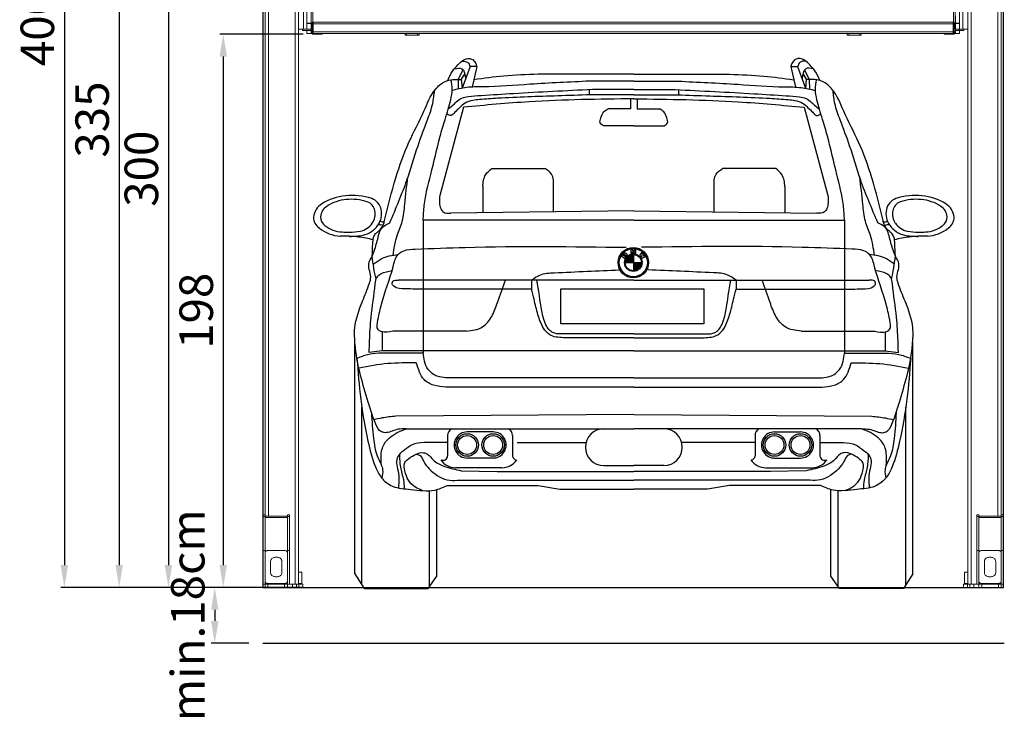
# Model space of a CAD drawing. Units: millimetres. Extents: x 26470 to 31729, y 6672 to 15506.
# Drawn here: x 27746 to 28099, y 9205 to 9456 of the extents above; entities that cross this region are included whole.
import ezdxf

# ---------------------------------------------------------------- set-up
doc = ezdxf.new("R2010")
doc.units = ezdxf.units.MM
doc.linetypes.add('(01) 130$0$A-AV-P00-10$0${ Origin Line }', pattern=[0])
doc.styles.get("Standard").update_dxf_attribs({"font": 'arial.ttf'})
doc.dimstyles.new('parkolay', dxfattribs={"dimtxt": 12, "dimasz": 8, "dimexe": 1.25, "dimexo": 5, "dimgap": 2, "dimtad": 1, "dimdec": 0, "dimtxsty": 'Standard', "dimcen": 8, "dimclrd": 252, "dimclre": 252, "dimclrt": 42, "dimadec": 0, "dimazin": 0, "dimtfac": 1, "dimtdec": 0, "dimtmove": 0, "dimatfit": 3, "dimfxl": 1, "dimarcsym": 1})

# ---------------------------------------------------------------- blocks, each defined once
blk = doc.blocks.new('*D1099')
at = {"color": 252, "lineweight": -2, "transparency": 16777216}
for p, q in [((27828.16, 9252.89), (27814.69, 9252.89)), ((27815.94, 9244.89), (27815.94, 9240.89)), ((27828.16, 9232.89), (27814.69, 9232.89))]:
    blk.add_line(p, q, dxfattribs=at)
at = {"color": 252, "transparency": 16777216}
for points in [[(27814.61, 9244.89), (27817.28, 9244.89), (27815.94, 9252.89)], [(27814.61, 9240.89), (27817.28, 9240.89), (27815.94, 9232.89)]]:
    blk.add_solid(points, dxfattribs=at)
at = {"layer": 'Defpoints', "color": 0, "transparency": 16777216}
for p in [(27833.16, 9252.89), (27815.94, 9232.89), (27833.16, 9232.89)]:
    blk.add_point(p, dxfattribs=at)
at = {"color": 42, "transparency": 16777216, "insert": (27807.82, 9242.89), "char_height": 12, "attachment_point": 5, "rotation": 90}
blk.add_mtext('min.18cm', dxfattribs=at)
blk = doc.blocks.new('*D1100')
at = {"color": 252, "lineweight": -2, "transparency": 16777216}
for p, q in [((27830.16, 9552.59), (27798.09, 9552.59)), ((27799.34, 9544.59), (27799.34, 9260.89)), ((27828.96, 9252.89), (27798.09, 9252.89))]:
    blk.add_line(p, q, dxfattribs=at)
at = {"color": 252, "transparency": 16777216}
for points in [[(27798, 9544.59), (27800.67, 9544.59), (27799.34, 9552.59)], [(27798, 9260.89), (27800.67, 9260.89), (27799.34, 9252.89)]]:
    blk.add_solid(points, dxfattribs=at)
at = {"layer": 'Defpoints', "color": 0, "transparency": 16777216}
for p in [(27835.16, 9552.59), (27799.34, 9252.89), (27833.96, 9252.89)]:
    blk.add_point(p, dxfattribs=at)
at = {"color": 42, "transparency": 16777216, "insert": (27791.2, 9402.74), "char_height": 12, "attachment_point": 5, "rotation": 90}
blk.add_mtext('300', dxfattribs=at)
blk = doc.blocks.new('*D1101')
at = {"color": 252, "lineweight": -2, "transparency": 16777216}
for p, q in [((27838.91, 9587.78), (27780.45, 9587.78)), ((27781.7, 9579.78), (27781.7, 9260.89)), ((27811.32, 9252.89), (27780.45, 9252.89))]:
    blk.add_line(p, q, dxfattribs=at)
at = {"color": 252, "transparency": 16777216}
for points in [[(27780.37, 9579.78), (27783.03, 9579.78), (27781.7, 9587.78)], [(27780.37, 9260.89), (27783.03, 9260.89), (27781.7, 9252.89)]]:
    blk.add_solid(points, dxfattribs=at)
at = {"layer": 'Defpoints', "color": 0, "transparency": 16777216}
for p in [(27843.91, 9587.78), (27781.7, 9252.89), (27816.32, 9252.89)]:
    blk.add_point(p, dxfattribs=at)
at = {"color": 42, "transparency": 16777216, "insert": (27773.57, 9420.33), "char_height": 12, "attachment_point": 5, "rotation": 90}
blk.add_mtext('335', dxfattribs=at)
blk = doc.blocks.new('*D1102')
at = {"color": 252, "lineweight": -2, "transparency": 16777216}
for p, q in [((27828.16, 9653.29), (27760.81, 9653.29)), ((27762.06, 9645.29), (27762.06, 9260.89)), ((27791.69, 9252.89), (27760.81, 9252.89))]:
    blk.add_line(p, q, dxfattribs=at)
at = {"color": 252, "transparency": 16777216}
for points in [[(27760.73, 9645.29), (27763.4, 9645.29), (27762.06, 9653.29)], [(27760.73, 9260.89), (27763.4, 9260.89), (27762.06, 9252.89)]]:
    blk.add_solid(points, dxfattribs=at)
at = {"layer": 'Defpoints', "color": 0, "transparency": 16777216}
for p in [(27833.16, 9653.29), (27762.06, 9252.89), (27796.69, 9252.89)]:
    blk.add_point(p, dxfattribs=at)
at = {"color": 42, "transparency": 16777216, "insert": (27753.94, 9453.09), "char_height": 12, "attachment_point": 5, "rotation": 90}
blk.add_mtext('400', dxfattribs=at)
blk = doc.blocks.new('*D1105')
at = {"color": 252, "lineweight": -2, "transparency": 16777216}
for p, q in [((27847.61, 9450.89), (27817.72, 9450.89)), ((27818.97, 9442.89), (27818.97, 9260.89)), ((27847.61, 9252.89), (27817.72, 9252.89))]:
    blk.add_line(p, q, dxfattribs=at)
at = {"color": 252, "transparency": 16777216}
for points in [[(27817.64, 9442.89), (27820.31, 9442.89), (27818.97, 9450.89)], [(27817.64, 9260.89), (27820.31, 9260.89), (27818.97, 9252.89)]]:
    blk.add_solid(points, dxfattribs=at)
at = {"layer": 'Defpoints', "color": 0, "transparency": 16777216}
for p in [(27852.61, 9450.89), (27818.97, 9252.89), (27852.61, 9252.89)]:
    blk.add_point(p, dxfattribs=at)
at = {"color": 42, "transparency": 16777216, "insert": (27810.85, 9351.89), "char_height": 12, "attachment_point": 5, "rotation": 90}
blk.add_mtext('198', dxfattribs=at)
blk = doc.blocks.new('bmw_x5 _arka')
at = {"color": 251}
for p, q in [((22.19, 182.23), (24.03, 185.61)), ((24.57, 184.35), (23.35, 182.3)), ((26.5, 186.8), (23.71, 179.08)), ((28.93, 186.8), (26.5, 186.8)), ((28.93, 186.8), (27.29, 179.46)), ((85.14, 184.04), (50.81, 184.04)), ((85.14, 184.04), (119.47, 184.04)), ((141.35, 186.8), (143, 179.44)), ((141.35, 186.8), (143.79, 186.8)), ((143.79, 186.8), (146.58, 179.08)), ((145.72, 184.35), (146.93, 182.3)), ((148.09, 182.23), (146.25, 185.61)), ((22.27, 182.23), (22.21, 178.74)), ((23.35, 182.3), (23.71, 179.08)), ((85.14, 181.58), (69.32, 181.58)), ((85.14, 181.58), (100.96, 181.58)), ((146.93, 182.3), (146.58, 179.08)), ((148, 182.23), (148.08, 178.74)), ((69.17, 178.51), (69.17, 176.71)), ((85.14, 176.71), (69.51, 176.71)), ((85.14, 178.56), (70.29, 178.56)), ((85.14, 178.56), (99.99, 178.56)), ((85.14, 176.71), (100.77, 176.71)), ((101.11, 178.51), (101.11, 176.71)), ((83.99, 175.25), (83.99, 171.69)), ((86.29, 175.25), (86.29, 171.69)), ((24.16, 172.24), (15.63, 140.67)), ((83.99, 171.69), (75.93, 171.69)), ((86.29, 171.69), (94.35, 171.69)), ((146.12, 172.24), (154.65, 140.67)), ((85.14, 165.57), (74.29, 165.57)), ((85.14, 165.57), (96, 165.57)), ((34.31, 150.34), (53.36, 150.34)), ((135.97, 150.34), (116.92, 150.34)), ((31.01, 143.83), (31.01, 134.45)), ((56.41, 134.79), (56.41, 143.83)), ((113.87, 134.79), (113.87, 143.83)), ((139.27, 143.83), (139.27, 134.45)), ((85.14, 135.17), (19.63, 134.3)), ((85.14, 135.17), (150.65, 134.3)), ((85.14, 131.77), (9.71, 131.77)), ((9.71, 131.77), (9.71, 84.22)), ((85.14, 131.77), (160.58, 131.77)), ((160.58, 131.77), (160.58, 84.22)), ((81.51, 120.05), (80.74, 119.09)), ((84.09, 121.4), (84.03, 119.84)), ((84.6, 121.45), (84.09, 121.4)), ((84.54, 119.91), (84.56, 120.54)), ((84.56, 120.54), (84.79, 119.9)), ((84.97, 120.39), (84.6, 121.45)), ((85.33, 121.45), (84.97, 120.39)), ((85.15, 119.9), (85.37, 120.54)), ((85.85, 121.4), (85.33, 121.45)), ((85.37, 120.54), (85.4, 119.91)), ((85.91, 119.84), (85.85, 121.4)), ((88.06, 120.4), (87.12, 119.17)), ((88.42, 120.06), (88.06, 120.4)), ((88.06, 119.59), (88.42, 120.06)), ((80.74, 119.09), (81.96, 118.12)), ((81.35, 119.26), (81.65, 119.63)), ((81.54, 119.11), (81.35, 119.26)), ((81.84, 119.48), (81.54, 119.11)), ((82.13, 119.31), (81.8, 118.9)), ((81.8, 118.9), (82, 118.75)), ((81.96, 118.12), (82.76, 119.12)), ((82, 118.75), (82.32, 119.16)), ((82.06, 116.61), (87.87, 116.61)), ((82.07, 116.79), (84.97, 116.79)), ((82.08, 116.97), (84.97, 116.97)), ((82.11, 117.15), (84.97, 117.15)), ((82.15, 117.34), (84.97, 117.34)), ((82.21, 117.52), (84.97, 117.52)), ((82.27, 117.7), (84.97, 117.7)), ((82.35, 117.88), (84.97, 117.88)), ((82.45, 118.07), (84.97, 118.07)), ((82.57, 118.25), (84.97, 118.25)), ((82.7, 118.43), (84.97, 118.43)), ((82.86, 118.61), (84.97, 118.61)), ((83.05, 118.79), (84.97, 118.79)), ((83.28, 118.98), (84.97, 118.98)), ((83.57, 119.16), (84.97, 119.16)), ((83.97, 119.34), (84.97, 119.34)), ((84.03, 119.84), (84.54, 119.91)), ((84.79, 119.9), (85.15, 119.9)), ((84.97, 119.51), (84.97, 113.7)), ((84.97, 116.43), (87.87, 116.43)), ((85.4, 119.91), (85.91, 119.84)), ((87.12, 119.17), (87.46, 118.85)), ((87.46, 118.85), (88.18, 119.19)), ((88.18, 119.19), (87.7, 118.55)), ((87.7, 118.55), (87.94, 118.15)), ((87.94, 118.15), (89.35, 118.79)), ((88.64, 119.86), (88.06, 119.59)), ((88.55, 118.98), (88.94, 119.49)), ((89.09, 119.22), (88.55, 118.98)), ((88.94, 119.49), (88.64, 119.86)), ((89.35, 118.79), (89.09, 119.22)), ((84.97, 116.24), (87.85, 116.24)), ((84.97, 116.06), (87.82, 116.06)), ((84.97, 115.88), (87.78, 115.88)), ((84.97, 115.7), (87.73, 115.7)), ((84.97, 115.52), (87.66, 115.52)), ((84.97, 115.33), (87.58, 115.33)), ((84.97, 115.15), (87.48, 115.15)), ((84.97, 114.97), (87.37, 114.97)), ((84.97, 114.79), (87.23, 114.79)), ((84.97, 114.61), (87.07, 114.61)), ((84.97, 114.42), (86.88, 114.42)), ((84.97, 114.24), (86.65, 114.24)), ((84.97, 114.06), (86.37, 114.06)), ((84.97, 113.88), (85.97, 113.88)), ((85.14, 110.36), (0.83, 110.36)), ((48.52, 110.36), (48.52, 107.13)), ((85.14, 110.36), (169.45, 110.36)), ((121.76, 110.36), (121.76, 107.13)), ((48.52, 107.13), (6.88, 107.13)), ((121.76, 107.13), (163.4, 107.13)), ((-4.94, 91.86), (-4.95, 85.07)), ((25.17, 92.09), (-1.14, 92.09)), ((145.11, 92.09), (171.42, 92.09)), ((175.22, 91.86), (175.23, 85.07)), ((85.14, 91.09), (59.1, 91.09)), ((85.14, 89.74), (59.91, 89.74)), ((85.14, 91.09), (111.18, 91.09)), ((85.14, 89.74), (110.37, 89.74)), ((-14.75, 5.18), (-14.75, 88.15)), ((-4.95, 85.07), (-9.62, 84.43)), ((85.14, 85.07), (-4.95, 85.07)), ((85.14, 85.07), (175.23, 85.07)), ((175.23, 85.07), (179.91, 84.43)), ((185.04, 5.18), (185.04, 88.15)), ((9.71, 84.22), (-5.1, 84.22)), ((160.58, 84.22), (175.38, 84.22)), ((85.14, 75.44), (17.7, 75.44)), ((85.14, 75.44), (152.58, 75.44)), ((85.14, 72.02), (17.85, 72.02)), ((85.14, 72.02), (152.44, 72.02)), ((-12.29, 1.3), (-12.29, 64.85)), ((182.57, 1.3), (182.57, 64.85)), ((85.14, 62.31), (-0.11, 61.66)), ((85.14, 62.31), (170.39, 61.66)), ((3.61, 57.14), (85.14, 57.14)), ((166.67, 57.14), (85.14, 57.14)), ((18.46, 54.74), (18.46, 47.41)), ((34.82, 56.02), (25.43, 56.02)), ((41.72, 54.74), (41.72, 47.41)), ((128.56, 54.74), (128.56, 47.41)), ((135.47, 56.02), (144.85, 56.02)), ((151.83, 54.74), (151.83, 47.41)), ((18.16, 52.23), (10.05, 52.23)), ((43.31, 52.23), (68.01, 52.23)), ((128.56, 52.23), (102.27, 52.23)), ((151.83, 52.23), (160.24, 52.23)), ((34.96, 46.69), (25.44, 46.68)), ((135.32, 46.69), (144.85, 46.68)), ((37.89, 43.2), (21.3, 43.2)), ((74.38, 43.98), (85.14, 43.98)), ((95.9, 43.98), (85.14, 43.98)), ((132.4, 43.2), (148.98, 43.2)), ((23.35, 42.15), (36.2, 41.9)), ((36.2, 41.9), (85.14, 41.9)), ((134.08, 41.9), (85.14, 41.9)), ((146.93, 42.15), (134.08, 41.9)), ((14.53, 4.41), (14.53, 35.4)), ((18.29, 36.81), (50.87, 36.81)), ((22, 38.7), (85.14, 38.7)), ((50.87, 36.81), (58.7, 35.53)), ((58.7, 35.53), (85.14, 35.53)), ((148.28, 38.7), (85.14, 38.7)), ((111.58, 35.53), (85.14, 35.53)), ((119.41, 36.81), (111.58, 35.53)), ((151.99, 36.81), (119.41, 36.81)), ((155.75, 4.41), (155.75, 35.4)), ((11.93, 0.67), (11.93, 35)), ((158.35, 0.67), (158.35, 35)), ((-14.75, 5.18), (-11.46, 0)), ((11.46, 0), (14.53, 4.41)), ((158.82, 0), (155.75, 4.41)), ((185.04, 5.18), (181.75, 0)), ((-11.46, 0), (11.46, 0)), ((181.75, 0), (158.82, 0))]:
    blk.add_line(p, q, dxfattribs=at)
blk.add_lwpolyline([(110.28, 94.7), (59, 94.7), (59, 107.26), (110.28, 107.26)], close=True, dxfattribs=at)
for centre, radius in [((84.97, 116.61), 5.46), ((84.97, 116.61), 5.04), ((84.97, 116.61), 3.15), ((84.97, 116.61), 2.91), ((25.43, 51.35), 4.03), ((25.43, 51.35), 3.39), ((34.75, 51.35), 4.03), ((34.75, 51.35), 3.39), ((135.54, 51.35), 4.03), ((135.54, 51.35), 3.39), ((144.85, 51.35), 4.03), ((144.85, 51.35), 3.39)]:
    blk.add_circle(centre, radius, dxfattribs=at)
for centre, radius, start, end in [((-23.38, 132.34), 6.23, 121.8156, 174.8513), ((-16.36, 121.42), 19.21, 95.1322, 122.4344), ((-16.46, 123.82), 15.44, 95.1322, 122.4344), ((-15.77, 118.01), 22.66, 71.952, 95.8531), ((-15.98, 121.08), 18.21, 71.952, 95.8531), ((-11.8, 134.35), 4.3, 11.6318, 70.1034), ((-10.57, 134.52), 5.35, 11.6318, 70.1034), ((180.85, 134.52), 5.35, 109.8966, 168.3682), ((182.09, 134.35), 4.3, 109.8966, 168.3682), ((186.05, 118.01), 22.66, 84.1469, 108.048), ((186.26, 121.08), 18.21, 84.1469, 108.048), ((186.74, 123.82), 15.44, 57.5656, 84.8678), ((186.64, 121.42), 19.21, 57.5656, 84.8678), ((193.66, 132.34), 6.23, 5.1487, 58.1844), ((-22.1, 132.6), 5.01, 121.8156, 174.8513), ((-13.25, 134.06), 5.78, 324.7107, 11.5387), ((-12.37, 134.16), 7.19, 324.7107, 11.5387), ((182.65, 134.16), 7.19, 168.4613, 215.2893), ((183.53, 134.06), 5.78, 168.4613, 215.2893), ((192.38, 132.6), 5.01, 5.1487, 58.1844), ((-25.09, 132.77), 4.49, 178.4328, 236.0708), ((-23.47, 132.95), 3.61, 178.4328, 236.0708), ((-14.5, 135.08), 7.39, 283.0504, 323.857), ((-4.04, 136.79), 5.61, 252.6002, 267.7108), ((174.32, 136.79), 5.61, 272.2892, 287.3998), ((184.79, 135.08), 7.39, 216.143, 256.9496), ((193.76, 132.95), 3.61, 303.9292, 1.5672), ((195.37, 132.77), 4.49, 303.9292, 1.5672), ((-19.38, 139.03), 12.93, 230.5179, 267.2559), ((-18.88, 137.97), 10.39, 230.5179, 267.2559), ((-17.39, 158.38), 30.85, 266.3048, 271.2008), ((-16.45, 145.99), 18.46, 269.0763, 281.2841), ((-13.93, 135.43), 9.19, 283.0504, 323.857), ((-5.73, 128.55), 1.65, 51.1696, 117.7897), ((176.01, 128.55), 1.65, 62.2103, 128.8304), ((184.21, 135.43), 9.19, 216.143, 256.9496), ((186.73, 145.99), 18.46, 258.7159, 270.9237), ((187.67, 158.38), 30.85, 268.7992, 273.6952), ((189.16, 137.97), 10.39, 272.7441, 309.4821), ((189.66, 139.03), 12.93, 272.7441, 309.4821), ((-19.62, 67.82), 58.29, 83.917, 90.3647), ((-16.35, 149), 22.97, 269.0763, 281.2841), ((-17.28, 91.7), 34.29, 74.6752, 83.581), ((187.56, 91.7), 34.29, 96.419, 105.3248), ((186.63, 149), 22.97, 258.7159, 270.9237), ((189.91, 67.82), 58.29, 89.6353, 96.083), ((81.83, 119.79), 0.411, 3.5411, 141.5977), ((81.74, 119.55), 0.123, 321.6974, 142.4623), ((82.23, 119.23), 0.123, 321.3189, 141.8384), ((82.41, 119.4), 0.451, 321.3183, 111.5293), ((21.1, 54.74), 2.65, 114.7781, 180), ((39.08, 54.74), 2.65, 0, 65.2219), ((74.38, 50.56), 6.58, 90, 270), ((95.9, 50.56), 6.58, 270, 90), ((131.2, 54.74), 2.65, 114.7781, 180), ((149.18, 54.74), 2.65, 0, 65.2219), ((25.43, 51.35), 4.67, 89.9968, 270.0309), ((34.75, 51.35), 4.67, 267.3742, 90.8519), ((135.54, 51.35), 4.67, 89.1481, 272.6258), ((144.85, 51.35), 4.67, 269.9691, 90.0032), ((16.78, 47.56), 1.68, 240.9417, 355.0455), ((21.3, 49.56), 6.37, 213.0947, 270), ((37.89, 49.56), 6.37, 270, 326.9053), ((43.05, 47.41), 1.32, 180, 270), ((132.4, 49.56), 6.37, 213.0947, 270), ((127.23, 47.41), 1.32, 270, 0), ((148.98, 49.56), 6.37, 270, 326.9053), ((153.5, 47.56), 1.68, 184.9545, 299.0583)]:
    blk.add_arc(centre, radius, start, end, dxfattribs=at)
for points, knots in [([(18.55, 181.84), (19.05, 183.05), (19.89, 185.11), (22, 187.32), (23.79, 189.18), (25.97, 189.93), (27.75, 189.23), (28.48, 188.02), (28.8, 187.16), (28.93, 186.8)], [0.257354, 0.257354, 0.257354, 0.257354, 24.917881, 42.37819, 58.209501, 74.253573, 82.639773, 92.764533, 100.130386, 100.130386, 100.130386, 100.130386]), ([(9.71, 131.77), (9.78, 133.56), (10.02, 139.11), (12.75, 149.05), (15, 159.35), (17.25, 167.11), (18.7, 171.43), (19.62, 174.97), (20.28, 178.54), (19.9, 180.92), (19.71, 182.08)], [0, 0, 0, 0, 34.235779, 106.024142, 195.96409, 236.320409, 260.44342, 282.956083, 306.583428, 328.845944, 328.845944, 328.845944, 328.845944]), ([(100.96, 181.58), (108.09, 181.25), (120.82, 180.66), (135.48, 179.49), (144.87, 179.54), (148.51, 178.65), (150.22, 178.23)], [0, 0, 0, 0, 136.550944, 243.709458, 281.650261, 315.196693, 315.196693, 315.196693, 315.196693]), ([(160.58, 131.77), (160.5, 133.56), (160.27, 139.11), (157.53, 149.05), (155.28, 159.35), (153.03, 167.11), (151.59, 171.43), (150.66, 174.97), (150, 178.54), (150.4, 180.92), (150.6, 182.07)], [0, 0, 0, 0, 34.235779, 106.024142, 195.96409, 236.320409, 260.44342, 282.956083, 306.583428, 328.84279, 328.84279, 328.84279, 328.84279]), ([(-1.14, 92.09), (-2.56, 91.79), (-4.39, 91.41), (-7.24, 92.93), (-6.26, 97.19), (-4.88, 104.26), (-1.69, 111.89), (-0.16, 119.22), (3.23, 121.37), (11.55, 121.64), (37.9, 122.67), (63.13, 122.38), (82.39, 122.12)], [0, 0, 0, 0, 0.0161919, 0.0207512, 0.0344407, 0.0566723, 0.1103847, 0.1285753, 0.1382362, 0.1541003, 0.2230528, 0.4446098, 0.4446098, 0.4446098, 0.4446098]), ([(171.42, 92.09), (172.84, 91.79), (174.67, 91.41), (177.52, 92.93), (176.54, 97.19), (175.16, 104.26), (171.97, 111.89), (170.44, 119.22), (167.05, 121.37), (158.73, 121.64), (132.38, 122.67), (107.15, 122.38), (87.9, 122.12)], [0, 0, 0, 0, 0.0161919, 0.0207512, 0.0344407, 0.0566723, 0.1103847, 0.1285753, 0.1382362, 0.1541003, 0.2230528, 0.4446098, 0.4446098, 0.4446098, 0.4446098]), ([(3.61, 57.14), (2.65, 57.14), (0.92, 57.14), (-1.38, 56.32), (-3.31, 55.63), (-5.94, 55.93), (-8.35, 60.86), (-10.29, 67.9), (-13.3, 77.41), (-14.67, 85.92), (-15.18, 94.61), (-12.48, 101.94), (-9.97, 107.7), (-8.83, 111.66), (-9.67, 113.93), (-10.01, 116.57), (-9.13, 118.03), (-8.54, 118.89)], [0, 0, 0, 0, 18.202333, 32.681065, 46.304471, 57.534004, 79.576301, 140.28315, 204.110799, 267.58974, 305.638636, 368.973398, 412.926916, 427.872888, 445.309855, 458.048741, 477.168892, 477.168892, 477.168892, 477.168892]), ([(166.67, 57.14), (167.63, 57.14), (169.36, 57.14), (171.66, 56.32), (173.59, 55.63), (176.23, 55.93), (178.63, 60.86), (180.58, 67.9), (183.58, 77.41), (184.95, 85.92), (185.46, 94.61), (182.76, 101.94), (180.26, 107.7), (179.12, 111.66), (179.95, 113.93), (180.29, 116.57), (179.42, 118.03), (178.82, 118.89)], [0, 0, 0, 0, 18.202333, 32.681065, 46.304471, 57.534004, 79.576301, 140.28315, 204.110799, 267.58974, 305.638636, 368.973398, 412.926916, 427.872888, 445.309855, 458.048741, 477.168892, 477.168892, 477.168892, 477.168892]), ([(170.39, 61.66), (172.02, 61.49), (174.66, 61.2), (177.24, 60.62), (178.22, 60.4)], [0, 0, 0, 0, 31.351971, 50.623868, 50.623868, 50.623868, 50.623868])]:
    blk.add_open_spline(points, degree=3, knots=knots, dxfattribs=at)
for points in [[(23.5, 188.73), (25.64, 188.31), (26.5, 186.8)], [(151.74, 181.8), (150.01, 185.3), (148.22, 187.38), (146.36, 189.02), (143.93, 189.66), (142.71, 189.16), (141.78, 187.88), (141.35, 186.8)], [(146.79, 188.73), (144.64, 188.31), (143.79, 186.8)], [(20.81, 186.01), (23.56, 186.02), (24.88, 182.32)], [(50.81, 184.04), (38.54, 183.41), (27.87, 182.06)], [(119.47, 184.04), (131.74, 183.41), (142.41, 182.06)], [(149.47, 186.01), (146.72, 186.02), (145.41, 182.32)], [(-4.17, 131.71), (-0.12, 146.98), (4.6, 159.71), (9.95, 170.8), (14.06, 178.61), (17.55, 181.48), (23.36, 182.22)], [(69.32, 181.58), (47.94, 180.45), (31.16, 179.55), (25.22, 179.29), (20.06, 178.23)], [(174.45, 131.71), (170.41, 146.98), (165.68, 159.71), (160.34, 170.8), (156.23, 178.61), (152.73, 181.48), (146.93, 182.22)], [(-2.29, 130.85), (0.98, 138.64), (3.86, 146.18), (7.84, 158.48), (11.24, 167.73), (13.1, 173.57), (13.76, 178.22)], [(69.51, 176.71), (57.95, 176.29), (36.37, 175.44), (29.91, 174.96), (27.51, 174.68), (24.69, 173.72), (22.76, 172.07), (21.04, 170.42), (19.74, 169.33), (18.16, 169.83)], [(70.29, 178.56), (42.02, 177.08), (30.52, 176.35), (25.78, 175.92), (23.47, 175.35), (21.56, 174.09), (20.38, 172.96), (18.67, 171.5)], [(99.99, 178.56), (128.26, 177.08), (139.76, 176.35), (144.51, 175.92), (146.81, 175.35), (148.72, 174.09), (149.9, 172.96), (151.61, 171.5)], [(100.77, 176.71), (112.33, 176.29), (133.91, 175.44), (140.37, 174.96), (142.78, 174.68), (145.6, 173.72), (147.52, 172.07), (149.24, 170.42), (150.55, 169.33), (152.13, 169.83)], [(172.58, 130.85), (169.3, 138.64), (166.42, 146.18), (162.44, 158.48), (159.05, 167.73), (157.18, 173.57), (156.52, 178.22)], [(85.14, 175.27), (47.64, 174.18), (24.16, 172.24)], [(85.14, 175.27), (122.64, 174.18), (146.12, 172.24)], [(74.29, 165.57), (73.09, 166.62), (73.32, 168.41), (74.36, 170.57), (75.93, 171.69)], [(96, 165.57), (97.19, 166.62), (96.97, 168.41), (95.92, 170.57), (94.35, 171.69)], [(31.01, 143.83), (32.08, 148.11), (34.31, 150.34)], [(56.41, 143.83), (55.67, 148.28), (53.36, 150.34)], [(113.87, 143.83), (114.62, 148.28), (116.92, 150.34)], [(139.27, 143.83), (138.2, 148.11), (135.97, 150.34)], [(-1.02, 119.28), (0.36, 126.37), (2.2, 131.43), (3.09, 137.58), (4.23, 147.25)], [(171.3, 119.28), (169.93, 126.37), (168.08, 131.43), (167.19, 137.58), (166.05, 147.25)], [(15.63, 140.67), (15.54, 137.99), (15.99, 136), (16.89, 134.75), (19.63, 134.3)], [(154.65, 140.67), (154.74, 137.99), (154.29, 136), (153.39, 134.75), (150.65, 134.3)], [(-8.54, 118.89), (-8.35, 123.46), (-8.05, 125.57), (-7.33, 127.03), (-6.5, 127.71), (-4.52, 130.25), (-4.17, 131.71)], [(-8.54, 118.89), (-7.64, 121.39), (-6.29, 126.27), (-5.53, 128.44), (-2.29, 130.85)], [(178.82, 118.89), (177.92, 121.39), (176.57, 126.27), (175.81, 128.44), (172.58, 130.85)], [(178.82, 118.89), (178.63, 123.46), (178.34, 125.57), (177.61, 127.03), (176.79, 127.71), (174.8, 130.25), (174.45, 131.71)], [(-7.19, 110.71), (-7.99, 114.75), (-8.54, 118.89)], [(-8.18, 116.02), (-5.39, 117.96), (0.75, 119.55)], [(178.46, 116.02), (175.67, 117.96), (169.53, 119.55)], [(177.47, 110.71), (178.27, 114.75), (178.82, 118.89)], [(-9.62, 84.43), (-9.51, 88.59), (-8.96, 97.05), (-7.47, 109.03), (-6.85, 111.46), (-5.43, 112.64), (-1.45, 113.79)], [(48.52, 110.36), (51.52, 112.18), (56.62, 112.99), (79.98, 114)], [(121.76, 110.36), (118.77, 112.18), (113.67, 112.99), (90.31, 114)], [(179.91, 84.43), (179.79, 88.59), (179.24, 97.05), (177.75, 109.03), (177.13, 111.46), (175.72, 112.64), (171.74, 113.79)], [(6.88, 107.13), (3.35, 107.24), (-0.86, 108.23), (-1.43, 109.25), (-1.14, 109.97), (0.83, 110.36)], [(25.17, 92.09), (30.96, 93.62), (34.25, 97.38), (36.34, 102.33), (39.2, 110.36)], [(59.1, 91.09), (56.14, 91.56), (53.62, 94.4), (52.24, 99.37), (50.39, 110.36)], [(111.18, 91.09), (114.14, 91.56), (116.66, 94.4), (118.05, 99.37), (119.9, 110.36)], [(145.11, 92.09), (139.32, 93.62), (136.04, 97.38), (133.94, 102.33), (131.08, 110.36)], [(163.4, 107.13), (166.93, 107.24), (171.14, 108.23), (171.72, 109.25), (171.43, 109.97), (169.45, 110.36)], [(59.91, 89.74), (55.06, 90.78), (52.81, 93.19), (50.82, 97.94), (49.41, 103.53), (48.52, 107.13)], [(110.37, 89.74), (115.22, 90.78), (117.47, 93.19), (119.46, 97.94), (120.88, 103.53), (121.76, 107.13)], [(-5.1, 84.22), (-9.67, 83.78), (-14.03, 82.32)], [(-14.03, 82.32), (-12.68, 67.76), (-10.08, 52.73), (-7.37, 43.47), (-5.33, 39.74), (-1.26, 36.58), (5.29, 35.45), (13.77, 35.22), (18.29, 36.81)], [(17.85, 75.44), (14.76, 75.94), (11.47, 78.41), (10.17, 81.35), (9.71, 84.22)], [(184.31, 82.32), (182.96, 67.76), (180.36, 52.73), (177.65, 43.47), (175.61, 39.74), (171.54, 36.58), (164.99, 35.45), (156.51, 35.22), (151.99, 36.81)], [(152.44, 75.44), (155.52, 75.94), (158.82, 78.41), (160.11, 81.35), (160.58, 84.22)], [(175.38, 84.22), (179.95, 83.78), (184.31, 82.32)], [(7.23, 80.7), (-2.99, 80.47), (-13.27, 78.89)], [(17.85, 72.02), (13.41, 72.76), (9.99, 74.76), (8.41, 77.41), (7.23, 80.7)], [(152.44, 72.02), (156.87, 72.76), (160.29, 74.76), (161.88, 77.41), (163.05, 80.7)], [(163.05, 80.7), (173.27, 80.47), (183.56, 78.89)], [(-8.84, 62.9), (-8.13, 53.71), (-6.76, 47.42), (-5.39, 44.32), (-4.84, 42.41), (-5.15, 39.52)], [(-0.11, 61.66), (-4.98, 61.02), (-8.04, 60.38)], [(179.12, 62.9), (178.41, 53.71), (177.04, 47.42), (175.67, 44.32), (175.12, 42.41), (175.43, 39.52)], [(-5.27, 44.02), (-5.3, 48.5), (-4.72, 50.72), (-2.43, 53.89), (3.61, 57.14)], [(175.55, 44.02), (175.59, 48.5), (175, 50.72), (172.72, 53.89), (166.67, 57.14)], [(10.05, 52.23), (5.71, 51.43), (3.12, 49.6), (0.96, 47.76), (0.1, 45.61), (0.53, 42.81), (0.96, 39.47), (0.83, 35.96)], [(160.24, 52.23), (164.57, 51.43), (167.16, 49.6), (169.32, 47.76), (170.18, 45.61), (169.75, 42.81), (169.32, 39.47), (169.45, 35.96)], [(1.26, 48.11), (1.27, 45.69), (1.55, 43.45), (2.05, 41.13), (2.66, 38.85), (2.82, 35.67)], [(9.2, 35.06), (6.75, 36.4), (4.4, 38.71), (3.16, 42.09), (2.98, 44.69), (4.01, 46.08), (6.47, 47.68), (9.25, 48.61), (11.28, 48.07), (13.24, 46.01), (17.05, 43.8), (23.35, 42.15)], [(7.29, 48.09), (8.57, 47.54), (9.89, 45.48), (11.92, 42.74), (14.73, 40.46), (18.32, 38.87), (22, 38.7)], [(161.08, 35.06), (163.53, 36.4), (165.88, 38.71), (167.13, 42.09), (167.3, 44.69), (166.27, 46.08), (163.81, 47.68), (161.03, 48.61), (159, 48.07), (157.04, 46.01), (153.23, 43.8), (146.93, 42.15)], [(162.99, 48.09), (161.71, 47.54), (160.39, 45.48), (158.36, 42.74), (155.55, 40.46), (151.97, 38.87), (148.28, 38.7)], [(169.02, 48.11), (169.01, 45.69), (168.73, 43.45), (168.23, 41.13), (167.62, 38.85), (167.46, 35.67)]]:
    blk.add_spline(points, degree=3, dxfattribs=at)
blk = doc.blocks.new('Parkist_01_V190_H400_W230')
at = {"color": 40, "linetype": 'Continuous', "lineweight": 15, "true_color": 0xfdbd3e}
for p, q in [((-264.5, 299.7), (-264.5, 26)), ((-263.3, 299.7), (-263.3, 25.5)), ((-253.7, 299.7), (-253.7, 1.2)), ((-12.8, 299.7), (-12.8, 199.79)), ((-11.6, 299.7), (-11.6, 1.2)), ((-2, 299.7), (-2, 25.5)), ((-0.8, 299.7), (-0.8, 26)), ((-252.5, 216.12), (-252.5, 199.79)), ((-12.8, 216.12), (-12.8, 199.79)), ((-250.75, 199.79), (-250.75, 208.98)), ((-249.55, 199.79), (-249.55, 208.66)), ((-15.75, 208.66), (-15.75, 201.79)), ((-14.55, 199.79), (-14.55, 208.98)), ((-248, 201.7), (-248, 207.27)), ((-247.4, 208.02), (-247.4, 202.29)), ((-17.9, 202.29), (-17.9, 208.02)), ((-17.3, 207.27), (-17.3, 201.7)), ((-252.5, 202.12), (-252.5, 1.2)), ((-249.55, 203.37), (-249.55, 201.96)), ((-248.05, 201.96), (-249.55, 201.96)), ((-249.55, 201.79), (-248.05, 201.79)), ((-248.05, 204.33), (-248.05, 198.79)), ((-247.7, 201.7), (-248, 201.7)), ((-248, 201.7), (-248, 200.82)), ((-247.7, 201.7), (-247.7, 200.82)), ((-247.65, 201.76), (-247.65, 201.86)), ((-247.25, 201.76), (-247.65, 201.76)), ((-247.65, 201.27), (-247.65, 201.76)), ((-247.25, 201.27), (-247.65, 201.27)), ((-247.65, 198.79), (-247.65, 201.27)), ((-247.4, 202), (-247.4, 202.29)), ((-247.4, 202.29), (-247.25, 202.29)), ((-247.4, 202), (-247.25, 202)), ((-247.25, 202.29), (-18.05, 202.29)), ((-247.25, 202.29), (-247.25, 201.7)), ((-247.25, 201.7), (-247.25, 198.79)), ((-247.25, 201.7), (-18.05, 201.7)), ((-247.25, 198.79), (-247.25, 201.27)), ((-18.05, 202.29), (-18.05, 201.7)), ((-18.05, 202.29), (-17.9, 202.29)), ((-18.05, 202), (-17.9, 202)), ((-17.65, 201.76), (-18.05, 201.76)), ((-18.05, 201.7), (-18.05, 198.79)), ((-17.65, 201.27), (-18.05, 201.27)), ((-18.05, 198.79), (-18.05, 201.27)), ((-17.9, 202), (-17.9, 202.29)), ((-17.65, 201.76), (-17.65, 201.86)), ((-17.65, 201.27), (-17.65, 201.76)), ((-17.65, 198.79), (-17.65, 201.27)), ((-17.6, 201.7), (-17.3, 201.7)), ((-17.6, 200.82), (-17.6, 201.7)), ((-17.3, 200.82), (-17.3, 201.7)), ((-17.25, 204.33), (-17.25, 198.79)), ((-15.75, 201.96), (-17.25, 201.96)), ((-17.25, 201.79), (-15.75, 201.79)), ((-15.75, 201.79), (-15.75, 199.79)), ((-12.8, 202.12), (-12.8, 1.2)), ((-250.75, 199.79), (-252.5, 199.79)), ((-251.05, 199.29), (-251.05, 199.79)), ((-249.55, 199.29), (-251.05, 199.29)), ((-249.55, 199.79), (-250.75, 199.79)), ((-248.05, 199.79), (-249.55, 199.79)), ((-249.55, 199.29), (-248.05, 199.29)), ((-249.55, 198.29), (-249.55, 199.29)), ((-248.05, 198.29), (-249.55, 198.29)), ((-248.05, 198.79), (-248.05, 198.29)), ((-248.05, 198.79), (-247.65, 198.79)), ((-248, 200.82), (-247.7, 200.82)), ((-248, 200.03), (-248, 200.82)), ((-248, 200.03), (-247.7, 200.03)), ((-247.7, 200.82), (-247.7, 200.03)), ((-247.65, 198.79), (-247.25, 198.79)), ((-247.65, 198.19), (-247.65, 198.79)), ((-247.25, 198.19), (-247.65, 198.19)), ((-247.25, 198.79), (-18.05, 198.79)), ((-247.25, 198.79), (-247.25, 198.19)), ((-247.25, 198.19), (-18.05, 198.19)), ((-247.25, 198.19), (-247.25, 197.99)), ((-247.25, 197.99), (-244.45, 197.99)), ((-244.45, 197.99), (-244.45, 198.19)), ((-214.35, 197.69), (-214.35, 198.19)), ((-213.85, 197.69), (-214.35, 197.69)), ((-213.85, 198.19), (-213.85, 197.69)), ((-209.85, 198.19), (-213.85, 198.19)), ((-209.85, 197.69), (-213.85, 197.69)), ((-209.85, 197.69), (-209.85, 198.19)), ((-209.35, 197.69), (-209.85, 197.69)), ((-209.35, 198.19), (-209.35, 197.69)), ((-55.95, 197.69), (-55.95, 198.19)), ((-55.45, 197.69), (-55.95, 197.69)), ((-55.45, 198.19), (-55.45, 197.69)), ((-51.45, 198.19), (-55.45, 198.19)), ((-51.45, 197.69), (-55.45, 197.69)), ((-51.45, 197.69), (-51.45, 198.19)), ((-50.95, 197.69), (-51.45, 197.69)), ((-50.95, 198.19), (-50.95, 197.69)), ((-20.85, 198.19), (-20.85, 197.99)), ((-18.05, 197.99), (-20.85, 197.99)), ((-18.05, 198.79), (-18.05, 198.19)), ((-18.05, 198.79), (-17.65, 198.79)), ((-17.65, 198.19), (-18.05, 198.19)), ((-18.05, 197.99), (-18.05, 198.19)), ((-17.65, 198.79), (-17.65, 198.19)), ((-17.65, 198.79), (-17.25, 198.79)), ((-17.6, 200.82), (-17.3, 200.82)), ((-17.6, 200.03), (-17.6, 200.82)), ((-17.6, 200.03), (-17.3, 200.03)), ((-17.3, 200.82), (-17.3, 200.03)), ((-15.75, 199.79), (-17.25, 199.79)), ((-17.25, 199.29), (-15.75, 199.29)), ((-17.25, 198.29), (-17.25, 198.79)), ((-15.75, 198.29), (-17.25, 198.29)), ((-15.75, 199.79), (-15.75, 199.29)), ((-14.55, 199.79), (-15.75, 199.79)), ((-14.25, 199.29), (-15.75, 199.29)), ((-15.75, 199.29), (-15.75, 198.29)), ((-12.8, 199.79), (-14.55, 199.79)), ((-14.25, 199.29), (-14.25, 199.79)), ((-265.3, 26), (-264.5, 26)), ((-265.3, 25.38), (-265.3, 26)), ((-264.5, 25.38), (-265.3, 25.38)), ((-265.3, 13.2), (-265.3, 25.38)), ((-264.5, 26), (-264.5, 25.38)), ((-264.5, 13.2), (-264.5, 25.38)), ((-264.45, 25.5), (-256.55, 25.5)), ((-264.45, 25.5), (-264.45, 25.03)), ((-264.45, 25.03), (-256.55, 25.03)), ((-256.55, 25.5), (-256.55, 25.03)), ((-256.5, 26), (-255.7, 26)), ((-256.5, 25.38), (-256.5, 26)), ((-255.7, 25.38), (-256.5, 25.38)), ((-256.5, 13.2), (-256.5, 25.38)), ((-255.7, 26), (-255.7, 25.38)), ((-255.7, 13.2), (-255.7, 25.38)), ((-8.8, 26), (-9.6, 26)), ((-9.6, 26), (-9.6, 25.38)), ((-9.6, 25.38), (-8.8, 25.38)), ((-9.6, 13.2), (-9.6, 25.38)), ((-8.8, 25.38), (-8.8, 26)), ((-8.8, 13.2), (-8.8, 25.38)), ((-0.85, 25.5), (-8.75, 25.5)), ((-8.75, 25.5), (-8.75, 25.03)), ((-0.85, 25.03), (-8.75, 25.03)), ((-0.85, 25.5), (-0.85, 25.03)), ((0, 26), (-0.8, 26)), ((-0.8, 26), (-0.8, 25.38)), ((-0.8, 25.38), (0, 25.38)), ((-0.8, 13.2), (-0.8, 25.38)), ((0, 25.38), (0, 26)), ((0, 13.2), (0, 25.38)), ((-265.3, 13.2), (-264.5, 13.2)), ((-265.3, 1.2), (-265.3, 13.2)), ((-264.5, 12.4), (-264.5, 13.2)), ((-264.5, 10.46), (-264.5, 12.37)), ((-263.3, 13.22), (-257.7, 13.22)), ((-255.7, 13.2), (-256.5, 13.2)), ((-256.5, 12.4), (-256.5, 13.2)), ((-256.5, 12.37), (-256.5, 10.46)), ((-255.7, 1.2), (-255.7, 13.2)), ((-9.6, 13.2), (-8.8, 13.2)), ((-9.6, 1.2), (-9.6, 13.2)), ((-8.8, 12.4), (-8.8, 13.2)), ((-8.8, 12.37), (-8.8, 10.46)), ((-2, 13.22), (-7.6, 13.22)), ((0, 13.2), (-0.8, 13.2)), ((-0.8, 12.4), (-0.8, 13.2)), ((-0.8, 10.46), (-0.8, 12.37)), ((0, 1.2), (0, 13.2)), ((-264.5, 10.32), (-264.5, 10.46)), ((-264.5, 9.76), (-264.5, 10.32)), ((-264.5, 4.81), (-264.5, 9.76)), ((-262.5, 9.4), (-262.5, 5.16)), ((-258.5, 5.16), (-258.5, 9.4)), ((-256.5, 10.32), (-256.5, 10.46)), ((-256.5, 9.76), (-256.5, 10.32)), ((-256.5, 9.76), (-256.5, 4.81)), ((-8.8, 10.32), (-8.8, 10.46)), ((-8.8, 9.76), (-8.8, 10.32)), ((-8.8, 9.76), (-8.8, 4.81)), ((-6.8, 5.16), (-6.8, 9.4)), ((-2.8, 9.4), (-2.8, 5.16)), ((-0.8, 10.32), (-0.8, 10.46)), ((-0.8, 9.76), (-0.8, 10.32)), ((-0.8, 4.81), (-0.8, 9.76)), ((-264.5, 4.66), (-264.5, 4.81)), ((-264.5, 4.1), (-264.5, 4.66)), ((-264.5, 2.19), (-264.5, 4.1)), ((-256.5, 4.66), (-256.5, 4.81)), ((-256.5, 4.1), (-256.5, 4.66)), ((-256.5, 4.1), (-256.5, 2.19)), ((-251.3, 5.4), (-252.5, 5.4)), ((-251.3, 1.4), (-251.3, 5.4)), ((-14, 1.4), (-14, 5.4)), ((-14, 5.4), (-12.8, 5.4)), ((-8.8, 4.66), (-8.8, 4.81)), ((-8.8, 4.1), (-8.8, 4.66)), ((-8.8, 4.1), (-8.8, 2.19)), ((-0.8, 4.66), (-0.8, 4.81)), ((-0.8, 4.1), (-0.8, 4.66)), ((-0.8, 2.19), (-0.8, 4.1)), ((-265.3, 1.2), (-264.5, 1.2)), ((-265.3, 1.2), (-265.3, 0)), ((-265.3, 0), (-264.5, 0)), ((-264.5, 2.05), (-264.5, 2.19)), ((-264.5, 2), (-264.5, 2.05)), ((-264.5, 1.2), (-264.5, 2)), ((-264.5, 0), (-264.5, 1.2)), ((-264.5, 1.2), (-263.7, 1.2)), ((-263.5, 0), (-264.5, 0)), ((-263.7, 1.2), (-257.3, 1.2)), ((-263.5, 1.2), (-263.5, 0)), ((-257.5, 1.2), (-263.5, 1.2)), ((-257.5, 0), (-263.5, 0)), ((-257.7, 1.34), (-263.3, 1.34)), ((-263.3, 1.34), (-263.3, 1.2)), ((-261, 1.2), (-263.3, 1.2)), ((-257.7, 1.2), (-260, 1.2)), ((-257.7, 1.2), (-257.7, 1.34)), ((-257.5, 0), (-257.5, 1.2)), ((-256.5, 0), (-257.5, 0)), ((-257.3, 1.2), (-256.5, 1.2)), ((-256.5, 2.19), (-256.5, 2.05)), ((-256.5, 2), (-256.5, 2.05)), ((-256.5, 1.2), (-256.5, 2)), ((-255.7, 1.2), (-256.5, 1.2)), ((-256.5, 1.2), (-256.5, 0)), ((-254.7, 1.2), (-256.5, 1.2)), ((-256.5, 0), (-254.7, 0)), ((-254.7, 1.2), (-254.7, 0)), ((-254.7, 1.2), (-253.24, 1.2)), ((-253.24, 0), (-254.7, 0)), ((-253.24, 1.2), (-253.24, 0)), ((-252.46, 1.2), (-253.24, 1.2)), ((-252.46, 0), (-253.24, 0)), ((-252.5, 1.4), (-251.3, 1.4)), ((-252.46, 0), (-252.46, 1.2)), ((-252.46, 1.2), (-251, 1.2)), ((-251, 0), (-252.46, 0)), ((-251.5, 1.2), (-251.3, 1.4)), ((-251, 1.2), (-251, 0)), ((-14.3, 1.2), (-14.3, 0)), ((-12.84, 1.2), (-14.3, 1.2)), ((-14.3, 0), (-12.84, 0)), ((-13.8, 1.2), (-14, 1.4)), ((-12.8, 1.4), (-14, 1.4)), ((-12.84, 0), (-12.84, 1.2)), ((-12.84, 1.2), (-12.06, 1.2)), ((-12.84, 0), (-12.06, 0)), ((-12.06, 1.2), (-12.06, 0)), ((-10.6, 1.2), (-12.06, 1.2)), ((-12.06, 0), (-10.6, 0)), ((-10.6, 1.2), (-10.6, 0)), ((-10.6, 1.2), (-8.8, 1.2)), ((-8.8, 0), (-10.6, 0)), ((-9.6, 1.2), (-8.8, 1.2)), ((-8.8, 2.19), (-8.8, 2.05)), ((-8.8, 2), (-8.8, 2.05)), ((-8.8, 1.2), (-8.8, 2)), ((-8.8, 1.2), (-8.8, 0)), ((-8, 1.2), (-8.8, 1.2)), ((-8.8, 0), (-7.8, 0)), ((-1.6, 1.2), (-8, 1.2)), ((-7.8, 0), (-7.8, 1.2)), ((-7.8, 1.2), (-1.8, 1.2)), ((-7.8, 0), (-1.8, 0)), ((-7.6, 1.34), (-2, 1.34)), ((-7.6, 1.2), (-7.6, 1.34)), ((-7.6, 1.2), (-5.3, 1.2)), ((-4.3, 1.2), (-2, 1.2)), ((-2, 1.34), (-2, 1.2)), ((-1.8, 1.2), (-1.8, 0)), ((-1.8, 0), (-0.8, 0)), ((-0.8, 1.2), (-1.6, 1.2)), ((-0.8, 2.05), (-0.8, 2.19)), ((-0.8, 2), (-0.8, 2.05)), ((-0.8, 1.2), (-0.8, 2)), ((0, 1.2), (-0.8, 1.2)), ((-0.8, 0), (-0.8, 1.2)), ((0, 0), (-0.8, 0)), ((0, 1.2), (0, 0))]:
    blk.add_line(p, q, dxfattribs=at)
at = {"color": 40, "linetype": 'Continuous', "lineweight": 15, "true_color": 0xfdbd3e, "flags": 128}
for points in [[(-263.3, 13.22), (-263.51, 13.21), (-263.71, 13.17), (-263.9, 13.11), (-264.07, 13.02), (-264.22, 12.92), (-264.34, 12.8), (-264.43, 12.66), (-264.48, 12.52), (-264.5, 12.37)], [(-258.5, 9.4), (-258.52, 9.6), (-258.57, 9.78), (-258.67, 9.97), (-258.79, 10.14), (-258.95, 10.29), (-259.13, 10.44), (-259.35, 10.56), (-259.58, 10.66), (-259.83, 10.73), (-260.09, 10.79), (-260.36, 10.81), (-260.64, 10.81), (-260.91, 10.79), (-261.17, 10.73), (-261.42, 10.66), (-261.65, 10.56), (-261.87, 10.44), (-262.05, 10.29), (-262.21, 10.14), (-262.33, 9.97), (-262.43, 9.78), (-262.48, 9.6), (-262.5, 9.4)], [(-256.5, 12.37), (-256.52, 12.52), (-256.57, 12.66), (-256.66, 12.8), (-256.78, 12.92), (-256.93, 13.02), (-257.1, 13.11), (-257.29, 13.17), (-257.49, 13.21), (-257.7, 13.22)], [(-8.8, 12.37), (-8.78, 12.52), (-8.73, 12.66), (-8.64, 12.8), (-8.52, 12.92), (-8.37, 13.02), (-8.2, 13.11), (-8.01, 13.17), (-7.81, 13.21), (-7.6, 13.22)], [(-6.8, 9.4), (-6.78, 9.6), (-6.73, 9.78), (-6.63, 9.97), (-6.51, 10.14), (-6.35, 10.29), (-6.17, 10.44), (-5.95, 10.56), (-5.72, 10.66), (-5.47, 10.73), (-5.21, 10.79), (-4.94, 10.81), (-4.66, 10.81), (-4.39, 10.79), (-4.13, 10.73), (-3.88, 10.66), (-3.65, 10.56), (-3.43, 10.44), (-3.25, 10.29), (-3.09, 10.14), (-2.97, 9.97), (-2.87, 9.78), (-2.82, 9.6), (-2.8, 9.4)], [(-2, 13.22), (-1.79, 13.21), (-1.59, 13.17), (-1.4, 13.11), (-1.23, 13.02), (-1.08, 12.92), (-0.96, 12.8), (-0.87, 12.66), (-0.82, 12.52), (-0.8, 12.37)], [(-262.5, 5.16), (-262.48, 4.97), (-262.43, 4.78), (-262.33, 4.6), (-262.21, 4.42), (-262.05, 4.27), (-261.87, 4.13), (-261.65, 4), (-261.42, 3.9), (-261.17, 3.83), (-260.91, 3.78), (-260.64, 3.75), (-260.36, 3.75), (-260.09, 3.78), (-259.83, 3.83), (-259.58, 3.9), (-259.35, 4), (-259.13, 4.13), (-258.95, 4.27), (-258.79, 4.42), (-258.67, 4.6), (-258.57, 4.78), (-258.52, 4.97), (-258.5, 5.16)], [(-2.8, 5.16), (-2.82, 4.97), (-2.87, 4.78), (-2.97, 4.6), (-3.09, 4.42), (-3.25, 4.27), (-3.43, 4.13), (-3.65, 4), (-3.88, 3.9), (-4.13, 3.83), (-4.39, 3.78), (-4.66, 3.75), (-4.94, 3.75), (-5.21, 3.78), (-5.47, 3.83), (-5.72, 3.9), (-5.95, 4), (-6.17, 4.13), (-6.35, 4.27), (-6.51, 4.42), (-6.63, 4.6), (-6.73, 4.78), (-6.78, 4.97), (-6.8, 5.16)], [(-264.5, 2.19), (-264.48, 2.04), (-264.43, 1.9), (-264.34, 1.77), (-264.22, 1.64), (-264.07, 1.54), (-263.9, 1.46), (-263.71, 1.39), (-263.51, 1.35), (-263.3, 1.34)], [(-257.7, 1.34), (-257.49, 1.35), (-257.29, 1.39), (-257.1, 1.46), (-256.93, 1.54), (-256.78, 1.64), (-256.66, 1.77), (-256.57, 1.9), (-256.52, 2.04), (-256.5, 2.19)], [(-7.6, 1.34), (-7.81, 1.35), (-8.01, 1.39), (-8.2, 1.46), (-8.37, 1.54), (-8.52, 1.64), (-8.64, 1.77), (-8.73, 1.9), (-8.78, 2.04), (-8.8, 2.19)], [(-0.8, 2.19), (-0.82, 2.04), (-0.87, 1.9), (-0.96, 1.77), (-1.08, 1.64), (-1.23, 1.54), (-1.4, 1.46), (-1.59, 1.39), (-1.79, 1.35), (-2, 1.34)]]:
    blk.add_lwpolyline(points, dxfattribs=at)
at = {"color": 40, "linetype": 'Continuous', "lineweight": 15, "true_color": 0xfdbd3e}
for centre, radius, start, end in [((-247.41, 201.7), 0.593, 89.3651, 179.3468), ((-247.4, 201.7), 0.297, 89.3681, 179.3427), ((-17.89, 201.7), 0.593, 0.6532, 90.6349), ((-17.9, 201.7), 0.297, 0.6573, 90.6319), ((-247.25, 198.79), 0.8, 180, 270), ((-244.45, 198.79), 0.8, 270, 311.4096), ((-20.85, 198.79), 0.8, 228.5904, 270), ((-18.05, 198.79), 0.8, 270, 0)]:
    blk.add_arc(centre, radius, start, end, dxfattribs=at)

msp = doc.modelspace()

# ---------------------------------------------------------------- linework, layer by layer
at = {"color": 251}
msp.add_line((27833.16, 9232.89), (28098.75, 9232.89), dxfattribs=at)
at = {"color": 251, "linetype": '(01) 130$0$A-AV-P00-10$0${ Origin Line }', "ltscale": 3}
msp.add_lwpolyline([(27833.16, 9252.89), (28098.46, 9252.89), (28098.46, 9653.29), (27833.16, 9653.29)], close=True, dxfattribs=at)

# ---------------------------------------------------------------- block references
for name, p in [('Parkist_01_V190_H400_W230', (28098.46, 9252.89)), ('bmw_x5 _arka', (27880.9, 9252.5))]:
    msp.add_blockref(name, p)

# ---------------------------------------------------------------- dimensions: what is measured, and where the dimension line sits
for base, p1, p2, picture, middle in [((27762.06, 9252.89), (27833.16, 9653.29), (27796.69, 9252.89), '*D1102', (27753.94, 9453.09)), ((27781.7, 9252.89), (27843.91, 9587.78), (27816.32, 9252.89), '*D1101', (27773.57, 9420.33)), ((27799.34, 9252.89), (27835.16, 9552.59), (27833.96, 9252.89), '*D1100', (27791.2, 9402.74)), ((27818.97, 9252.89), (27852.61, 9450.89), (27852.61, 9252.89), '*D1105', (27810.85, 9351.89))]:
    dim = msp.add_linear_dim(base=base, p1=p1, p2=p2, angle=90, dimstyle='parkolay')
    dim.commit()
    dim.dimension.update_dxf_attribs({"geometry": picture, "text_midpoint": middle})
dim = msp.add_linear_dim(base=(27815.94, 9232.89), p1=(27833.16, 9252.89), p2=(27833.16, 9232.89), angle=90, text='min.18cm', dimstyle='parkolay')
dim.commit()
dim.dimension.update_dxf_attribs({"geometry": '*D1099', "text_midpoint": (27815.94, 9242.89), "dimtype": 160})

doc.saveas('drawing.dxf')
